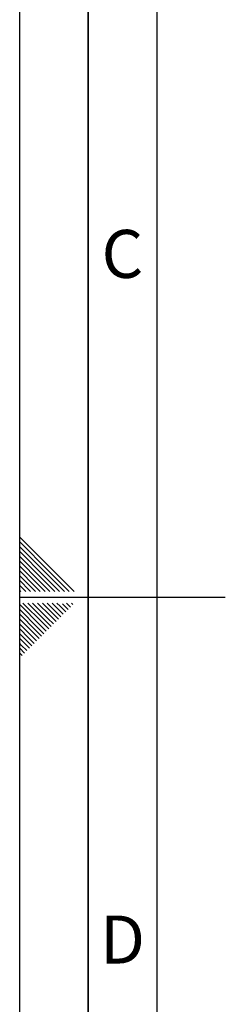
# Paper-space layout 'Blatt1' of a CAD drawing. Units: millimetres. Extents: x 0 to 6300, y 0 to 4455.
# Drawn here: x 0 to 225, y 1782 to 2859 of the extents above; entities that cross this region are included whole.
import ezdxf

# ---------------------------------------------------------------- set-up
doc = ezdxf.new("R2010")
doc.units = ezdxf.units.MM
doc.layers.add('61', color=7, linetype='Continuous')
doc.layers.add('62', color=7, linetype='Continuous')
doc.styles.add('SLDTEXTSTYLE1', font='TXT', dxfattribs={"width": 0.75})

psp = doc.layouts.new('Blatt1')

# ---------------------------------------------------------------- linework, layer by layer
at = {"layer": '61', "ltscale": 15}
psp.add_line((0, 0), (0, 4455), dxfattribs=at)
at = {"layer": '61', "color": 7, "linetype": 'Continuous', "lineweight": 35, "ltscale": 15}
psp.add_line((75, 4380), (75, 75), dxfattribs=at)
at = {"layer": '61', "color": 7, "linetype": 'Continuous', "ltscale": 15}
psp.add_line((150, 4305), (150, 150), dxfattribs=at)
at = {"layer": '62', "color": 7, "linetype": 'Continuous', "ltscale": 15}
for p, q in [((34.71, 2258.72), (0, 2293.42)), ((32.05, 2256.07), (0, 2288.12)), ((29.4, 2253.41), (0, 2282.82)), ((26.75, 2250.76), (0, 2277.51)), ((24.1, 2248.11), (0, 2272.21)), ((21.45, 2245.46), (0, 2266.91)), ((18.8, 2242.81), (0, 2261.6)), ((16.15, 2240.16), (0, 2256.3)), ((13.49, 2237.5), (0, 2251)), ((49.02, 2233.8), (29.4, 2253.41)), ((54.32, 2233.8), (32.05, 2256.07)), ((59.62, 2233.8), (34.71, 2258.72)), ((10.84, 2234.85), (0, 2245.7)), ((6.59, 2233.8), (0, 2240.39)), ((27.8, 2233.8), (18.8, 2242.81)), ((33.11, 2233.8), (21.45, 2245.46)), ((38.41, 2233.8), (24.1, 2248.11)), ((43.71, 2233.8), (26.75, 2250.76)), ((1.29, 2233.8), (0, 2235.09)), ((11.89, 2233.8), (10.84, 2234.85)), ((17.2, 2233.8), (13.49, 2237.5)), ((22.5, 2233.8), (16.15, 2240.16)), ((0, 2227.5), (225, 2227.5)), ((22.95, 2196.52), (0, 2219.47)), ((25.6, 2199.17), (3.58, 2221.2)), ((28.26, 2201.82), (8.88, 2221.2)), ((30.91, 2204.48), (14.18, 2221.2)), ((33.56, 2207.13), (19.49, 2221.2)), ((36.21, 2209.78), (24.79, 2221.2)), ((38.86, 2212.43), (30.09, 2221.2)), ((41.51, 2215.08), (35.4, 2221.2)), ((44.16, 2217.74), (40.7, 2221.2)), ((53, 2214.2), (46.82, 2220.39)), ((55.65, 2216.85), (51.31, 2221.2)), ((58.3, 2219.51), (56.61, 2221.2)), ((20.3, 2193.87), (0, 2214.17)), ((17.65, 2191.22), (0, 2208.87)), ((42.39, 2203.59), (36.21, 2209.78)), ((45.05, 2206.25), (38.86, 2212.43)), ((47.7, 2208.9), (41.51, 2215.08)), ((50.35, 2211.55), (44.16, 2217.74)), ((15, 2188.57), (0, 2203.56)), ((12.35, 2185.91), (0, 2198.26)), ((31.79, 2192.99), (25.6, 2199.17)), ((34.44, 2195.64), (28.26, 2201.82)), ((37.09, 2198.29), (30.91, 2204.48)), ((39.74, 2200.94), (33.56, 2207.13)), ((9.69, 2183.26), (0, 2192.96)), ((7.04, 2180.61), (0, 2187.65)), ((21.18, 2182.38), (15, 2188.57)), ((23.83, 2185.03), (17.65, 2191.22)), ((26.49, 2187.69), (20.3, 2193.87)), ((29.14, 2190.34), (22.95, 2196.52)), ((4.39, 2177.96), (0, 2182.35)), ((1.74, 2175.31), (0, 2177.05)), ((10.57, 2171.78), (4.39, 2177.96)), ((13.23, 2174.43), (7.04, 2180.61)), ((15.88, 2177.08), (9.69, 2183.26)), ((18.53, 2179.73), (12.35, 2185.91)), ((5.27, 2166.47), (0, 2171.74)), ((2.62, 2163.82), (0, 2166.44)), ((7.92, 2169.12), (1.74, 2175.31))]:
    psp.add_line(p, q, dxfattribs=at)

# ---------------------------------------------------------------- texts
at = {"layer": '62', "ltscale": 15, "char_height": 52.5, "attachment_point": 2, "style": 'SLDTEXTSTYLE1'}
for s, insert in [('C', (112.43, 2629.34)), ('D', (112.51, 1879.34))]:
    psp.add_mtext(s, dxfattribs=dict(at, insert=insert))

doc.saveas('drawing.dxf')
